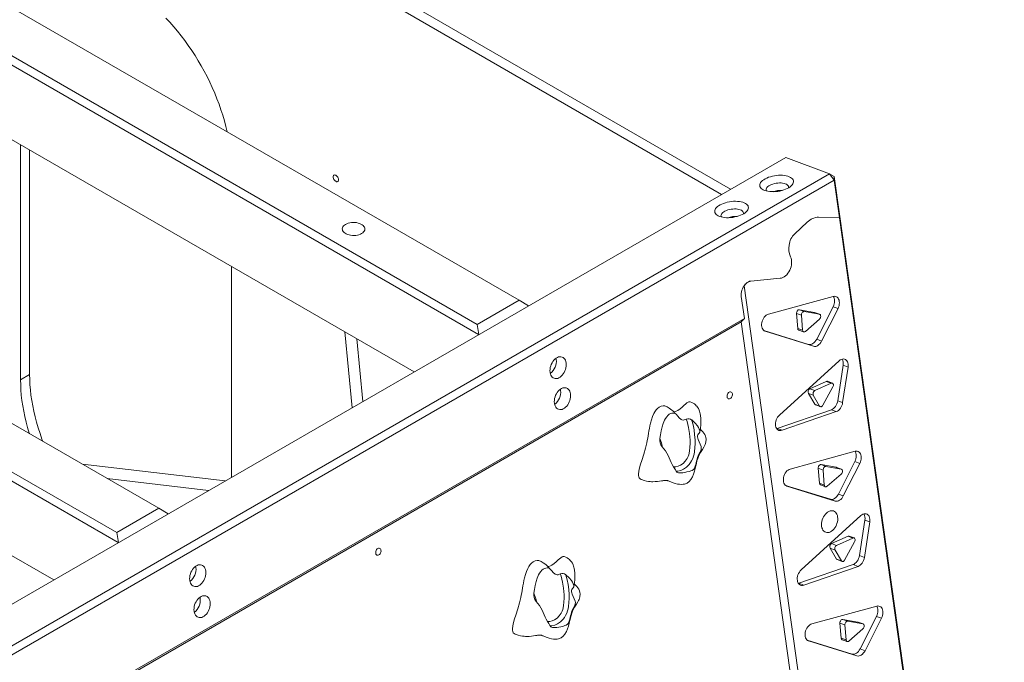
# Model space of a CAD drawing. Units: millimetres. Extents: x 9240 to 40107, y 9718 to 26013.
# Drawn here: x 38498 to 39889, y 13412 to 14320 of the extents above; entities that cross this region are included whole.
import ezdxf

# ---------------------------------------------------------------- set-up
doc = ezdxf.new("R2010")
doc.units = ezdxf.units.MM
doc.layers.add('AXONOMETRIC', color=7, linetype='Continuous')
doc.layers.add('TIPTAP_DIM', color=9, linetype='Continuous')

# ---------------------------------------------------------------- blocks, each defined once
blk = doc.blocks.new('AM012_axonometric')
at = {"layer": 'AXONOMETRIC', "linetype": 'Continuous', "lineweight": 15}
for p, q in [((1219.5, 2621.4), (89.2, 3274)), ((1206.8, 2614), (76.5, 3266.7)), ((920.8, 2464.4), (-268.9, 3151.4)), ((-328.3, 3117.1), (861.4, 2430.1)), ((863.5, 2415.9), (-339.6, 3110.6)), ((-339.6, 3005.2), (772.3, 2363.2)), ((772.3, 2363.2), (-135.4, 2887.3)), ((411.7, 2170.5), (-778, 2857.5)), ((354.4, 2122), (-848.7, 2816.6)), ((-837.4, 2823.2), (352.3, 2136.2)), ((-848.7, 2711.3), (263.2, 2069.3)), ((263.2, 2069.3), (-837.4, 2704.8)), ((216.5, 2684.1), (216.4, 2352.1)), ((229.2, 2676.8), (229.2, 2359.4)), ((1297.4, 2666.4), (-2.1, 1916.1)), ((1359.4, 2643.2), (1297.4, 2666.4)), ((59.8, 1893), (1359.4, 2643.2)), ((1366, 2634.1), (1359.4, 2643.2)), ((1366, 2639.5), (1359.4, 2643.2)), ((1366, 2634.1), (65.3, 1883.3)), ((1366, 2634.1), (1366, 2639.5)), ((1366, 2639.5), (1374, 2582.7)), ((1373.4, 2580.8), (1366, 2634.1)), ((1327.9, 2574.8), (1310.3, 2558.5)), ((1373.4, 2580.8), (1343.9, 2581.8)), ((1374, 2582.7), (1373.4, 2580.8)), ((1373.4, 2580.8), (1606.3, 920.7)), ((1606.2, 927.2), (1374, 2582.7)), ((514.3, 2214.3), (514.3, 2512.2)), ((1289.7, 2495.5), (1248.2, 2491.5)), ((1469.1, 841.5), (1238.6, 2484.9)), ((861.4, 2430.1), (920.8, 2464.4)), ((934.2, 2456.7), (920.8, 2464.4)), ((1234.6, 2469.6), (1239, 2438.8)), ((1364.7, 2469.7), (1273.1, 2444.8)), ((1338.2, 2447.2), (1316.7, 2451)), ((1316.7, 2451), (1323.7, 2448.4)), ((1345.1, 2444.6), (1323.7, 2448.4)), ((1341.2, 2409.3), (1364.4, 2455.3)), ((1348.1, 2406.6), (1371.4, 2452.7)), ((1364.4, 2455.3), (1371.4, 2452.7)), ((207.8, 1843.5), (1239, 2438.8)), ((1239, 2438.8), (1234.4, 2433.9)), ((1312.7, 2445.9), (1314.4, 2424.7)), ((1312.7, 2445.9), (1319.7, 2443.2)), ((1319.7, 2443.2), (1321.3, 2422.1)), ((1325.3, 2420.4), (1345.1, 2437.7)), ((1338.2, 2447.2), (1338.5, 2447.1)), ((1338.2, 2447.2), (1345.1, 2444.6)), ((1345.4, 2444.5), (1338.5, 2447.1)), ((202, 1837.9), (1234.4, 2433.9)), ((861.4, 2430.1), (863.8, 2416)), ((1234.4, 2433.9), (1418.5, 1121.4)), ((1234.4, 2433.9), (1457.7, 841.5)), ((1266.5, 2421.7), (1329.8, 2402.1)), ((1267.8, 2420.8), (1268.4, 2420.6)), ((1268.4, 2420.6), (1336.8, 2399.4)), ((1314.4, 2424.7), (1321.3, 2422.1)), ((1315.8, 2422.3), (1322.8, 2419.7)), ((674.5, 2419.7), (684.7, 2312.6)), ((699.9, 2321.4), (691.5, 2409.9)), ((1341.2, 2409.3), (1348.1, 2406.6)), ((1329.8, 2402.1), (1336.8, 2399.4)), ((973.3, 2380.9), (972.9, 2382.6)), ((1373, 2378.9), (1288.6, 2302.3)), ((1371, 2322.4), (1378.6, 2372.6)), ((1377.9, 2319.8), (1385.6, 2370)), ((1378.6, 2372.6), (1385.6, 2370)), ((216.4, 2352.1), (229.2, 2359.4)), ((979.4, 2337.2), (979.1, 2338.8)), ((1354.8, 2349.8), (1331.7, 2339.3)), ((1331.7, 2339.3), (1338.6, 2336.7)), ((1361.8, 2347.2), (1338.6, 2336.7)), ((1350, 2316.1), (1364.1, 2341.9)), ((1354.8, 2349.8), (1361.8, 2347.2)), ((1363.4, 2347.3), (1356.4, 2349.9)), ((1329.5, 2332.9), (1338.4, 2317.6)), ((1329.5, 2332.9), (1336.4, 2330.3)), ((1336.4, 2330.3), (1345.4, 2315)), ((1285.2, 2283.3), (1361.9, 2309.8)), ((1338.4, 2317.6), (1345.4, 2315)), ((1339.4, 2316.7), (1346.4, 2314.1)), ((1361.9, 2309.8), (1368.9, 2307.2)), ((1371, 2322.4), (1377.9, 2319.8)), ((1292.2, 2280.7), (1368.9, 2307.2)), ((1285.2, 2283.3), (1284.7, 2283.1)), ((1285.2, 2283.3), (1292.2, 2280.7)), ((1395.4, 2251), (1303.8, 2226)), ((505.3, 2209.1), (304, 2232.7)), ((1343.4, 2227.1), (1345, 2205.9)), ((1343.4, 2227.1), (1350.4, 2224.5)), ((1368.8, 2228.4), (1347.4, 2232.3)), ((1347.4, 2232.3), (1354.3, 2229.7)), ((1375.8, 2225.8), (1354.3, 2229.7)), ((1368.8, 2228.4), (1369.2, 2228.3)), ((1368.8, 2228.4), (1375.8, 2225.8)), ((1376.1, 2225.7), (1369.2, 2228.3)), ((1371.8, 2190.5), (1395.1, 2236.6)), ((1378.8, 2187.9), (1402, 2234)), ((1395.1, 2236.6), (1402, 2234)), ((339, 2212.5), (482.1, 2195.7)), ((1350.4, 2224.5), (1352, 2203.3)), ((1355.9, 2201.6), (1375.8, 2218.9)), ((1297.1, 2202.9), (1360.5, 2183.3)), ((1298.5, 2202.1), (1299.1, 2201.8)), ((1299.1, 2201.8), (1367.4, 2180.7)), ((1345, 2205.9), (1352, 2203.3)), ((1346.5, 2203.6), (1353.5, 2201)), ((1371.8, 2190.5), (1378.8, 2187.9)), ((352.3, 2136.2), (411.7, 2170.5)), ((425.1, 2162.8), (411.7, 2170.5)), ((1360.5, 2183.3), (1367.4, 2180.7)), ((1403.6, 2160.2), (1319.3, 2083.5)), ((1401.6, 2103.7), (1409.3, 2153.8)), ((1408.6, 2101.1), (1416.2, 2151.2)), ((1409.3, 2153.8), (1416.2, 2151.2)), ((352.3, 2136.2), (354.7, 2122.1)), ((1385.5, 2131.1), (1362.3, 2120.6)), ((1392.4, 2128.5), (1369.3, 2118)), ((1385.5, 2131.1), (1392.4, 2128.5)), ((1394.1, 2128.6), (1387.1, 2131.2)), ((1362.3, 2120.6), (1369.3, 2118)), ((1380.6, 2097.3), (1394.8, 2123.1)), ((1360.1, 2114.1), (1369.1, 2098.8)), ((1360.1, 2114.1), (1367.1, 2111.5)), ((1367.1, 2111.5), (1376.1, 2096.2)), ((1401.6, 2103.7), (1408.6, 2101.1)), ((464.2, 2087), (463.8, 2088.7)), ((1315.9, 2064.5), (1392.6, 2091)), ((1322.9, 2061.9), (1399.6, 2088.4)), ((1369.1, 2098.8), (1376.1, 2096.2)), ((1370.1, 2097.9), (1377.1, 2095.3)), ((1392.6, 2091), (1399.6, 2088.4)), ((1315.9, 2064.5), (1315.4, 2064.3)), ((1315.9, 2064.5), (1322.9, 2061.9)), ((470.3, 2043.3), (470, 2044.9)), ((1426.1, 2032.2), (1334.5, 2007.3)), ((1402.5, 1971.7), (1425.7, 2017.8)), ((1425.7, 2017.8), (1432.7, 2015.2)), ((1374.1, 2008.3), (1375.7, 1987.2)), ((1374.1, 2008.3), (1381.1, 2005.7)), ((1399.5, 2009.7), (1378, 2013.5)), ((1378, 2013.5), (1385, 2010.9)), ((1381.1, 2005.7), (1382.7, 1984.6)), ((1406.5, 2007.1), (1385, 2010.9)), ((1399.5, 2009.7), (1399.8, 2009.6)), ((1399.5, 2009.7), (1406.5, 2007.1)), ((1406.8, 2007), (1399.8, 2009.6)), ((1409.5, 1969.1), (1432.7, 2015.2)), ((1386.6, 1982.9), (1406.5, 2000.1)), ((1327.8, 1984.1), (1391.1, 1964.5)), ((1329.1, 1983.3), (1329.8, 1983.1)), ((1329.8, 1983.1), (1398.1, 1961.9)), ((1375.7, 1987.2), (1382.7, 1984.6)), ((1377.2, 1984.8), (1384.1, 1982.2)), ((1391.1, 1964.5), (1398.1, 1961.9)), ((1402.5, 1971.7), (1409.5, 1969.1))]:
    blk.add_line(p, q, dxfattribs=at)
at = {"layer": 'AXONOMETRIC', "linetype": 'Continuous', "lineweight": 15, "flags": 128}
for points in [[(508.3, 2702.6), (506.5, 2710.2), (504.4, 2718), (502.1, 2725.8), (499.6, 2733.7), (496.9, 2741.5), (493.9, 2749.3), (490.7, 2757.2), (487.3, 2764.9), (483.7, 2772.7), (479.9, 2780.4), (476, 2788), (471.8, 2795.5), (467.5, 2802.9), (462.9, 2810.2), (458.3, 2817.4), (453.4, 2824.4), (448.5, 2831.3), (443.4, 2838.1), (438.1, 2844.6), (432.8, 2851), (427.3, 2857.2), (421.7, 2863.2)], [(658.2, 2638.9), (658.3, 2639.9), (658.7, 2640.7), (659.2, 2641.3), (660, 2641.5), (660.9, 2641.4), (661.9, 2641), (662.8, 2640.3), (663.7, 2639.4), (664.5, 2638.3), (665.1, 2637), (665.5, 2635.8), (665.6, 2634.6), (665.5, 2633.6), (665.1, 2632.7), (664.5, 2632.2), (663.7, 2632), (662.8, 2632), (661.9, 2632.5), (660.9, 2633.2), (660, 2634.1), (659.2, 2635.2), (658.7, 2636.5), (658.3, 2637.7), (658.2, 2638.9)], [(1267.6, 2619.7), (1265.7, 2620.5), (1264, 2621.5), (1262.7, 2622.6), (1261.7, 2623.8), (1261.1, 2625.1), (1260.8, 2626.4), (1260.8, 2627.8), (1261.3, 2629.3), (1262, 2630.7), (1263.2, 2632.1), (1264.6, 2633.5), (1266.4, 2634.8), (1268.4, 2636), (1270.7, 2637.1), (1273.1, 2638.2), (1275.8, 2639), (1278.6, 2639.8), (1281.5, 2640.4), (1284.4, 2640.8), (1287.3, 2641), (1290.2, 2641.1), (1293, 2641), (1295.7, 2640.7), (1298.2, 2640.2), (1300.5, 2639.6), (1302.5, 2638.9), (1304.3, 2637.9), (1305.8, 2636.9), (1307, 2635.8), (1307.8, 2634.5), (1308.3, 2633.2), (1308.4, 2631.8), (1308.1, 2630.4), (1307.5, 2629), (1306.6, 2627.5), (1305.3, 2626.1), (1303.7, 2624.8), (1301.8, 2623.5), (1299.6, 2622.3), (1297.3, 2621.3), (1294.7, 2620.3), (1292, 2619.5), (1289.1, 2618.8), (1286.2, 2618.3), (1283.3, 2618), (1280.4, 2617.9), (1277.5, 2617.9), (1274.8, 2618.1), (1272.2, 2618.4), (1269.8, 2619), (1267.6, 2619.7)], [(1301.3, 2623.2), (1301.3, 2623.3), (1301.4, 2624.4), (1301.2, 2625.5), (1300.6, 2626.5), (1299.6, 2627.5), (1298.4, 2628.3), (1296.9, 2629), (1295.1, 2629.5), (1293.1, 2629.9), (1290.9, 2630.2), (1288.6, 2630.2), (1286.3, 2630.1), (1283.9, 2629.8), (1281.6, 2629.3), (1279.3, 2628.7), (1277.2, 2628), (1275.3, 2627.1), (1273.6, 2626.1), (1272.2, 2625.1), (1271, 2624), (1270.2, 2622.8), (1269.8, 2621.6), (1269.7, 2620.5), (1269.9, 2619.4), (1270.2, 2618.9)], [(1204, 2582.9), (1202, 2583.8), (1200.4, 2584.7), (1199.1, 2585.8), (1198.1, 2587.1), (1197.4, 2588.3), (1197.1, 2589.7), (1197.2, 2591.1), (1197.6, 2592.5), (1198.4, 2594), (1199.5, 2595.4), (1201, 2596.7), (1202.7, 2598), (1204.7, 2599.3), (1207, 2600.4), (1209.5, 2601.4), (1212.2, 2602.3), (1214.9, 2603), (1217.8, 2603.6), (1220.7, 2604), (1223.7, 2604.3), (1226.6, 2604.3), (1229.4, 2604.2), (1232, 2604), (1234.5, 2603.5), (1236.8, 2602.9), (1238.9, 2602.1), (1240.7, 2601.2), (1242.2, 2600.2), (1243.3, 2599), (1244.2, 2597.8), (1244.6, 2596.4), (1244.7, 2595.1), (1244.5, 2593.6), (1243.9, 2592.2), (1242.9, 2590.8), (1241.7, 2589.4), (1240.1, 2588.1), (1238.2, 2586.8), (1236, 2585.6), (1233.6, 2584.5), (1231.1, 2583.6), (1228.3, 2582.8), (1225.5, 2582.1), (1222.6, 2581.6), (1219.7, 2581.3), (1216.7, 2581.1), (1213.9, 2581.1), (1211.1, 2581.3), (1208.6, 2581.7), (1206.1, 2582.2), (1204, 2582.9)], [(1237.7, 2586.5), (1237.7, 2586.5), (1237.8, 2587.7), (1237.5, 2588.8), (1236.9, 2589.8), (1236, 2590.7), (1234.8, 2591.6), (1233.2, 2592.3), (1231.4, 2592.8), (1229.4, 2593.2), (1227.3, 2593.4), (1225, 2593.5), (1222.6, 2593.3), (1220.3, 2593.1), (1217.9, 2592.6), (1215.7, 2592), (1213.6, 2591.2), (1211.6, 2590.4), (1210, 2589.4), (1208.5, 2588.3), (1207.4, 2587.2), (1206.6, 2586.1), (1206.1, 2584.9), (1206, 2583.8), (1206.3, 2582.7), (1206.6, 2582.1)], [(698.3, 2558.6), (696.5, 2557.7), (694.4, 2557), (692.3, 2556.5), (689.9, 2556.1), (687.6, 2555.9), (685.2, 2556), (682.8, 2556.2), (680.6, 2556.7), (678.5, 2557.3), (676.5, 2558.2), (674.8, 2559.1), (673.4, 2560.3), (672.3, 2561.5), (671.5, 2562.8), (671.1, 2564.1), (671, 2565.5), (671.2, 2566.9), (671.9, 2568.2), (672.8, 2569.5), (674.1, 2570.7), (675.7, 2571.7), (677.5, 2572.6), (679.5, 2573.3), (681.7, 2573.9), (684, 2574.2), (686.4, 2574.4), (688.8, 2574.4), (691.1, 2574.1), (693.4, 2573.6), (695.5, 2573), (697.4, 2572.2), (699.1, 2571.2), (700.5, 2570.1), (701.6, 2568.9), (702.4, 2567.6), (702.9, 2566.2), (703, 2564.8), (702.7, 2563.5), (702.1, 2562.1), (701.1, 2560.9), (699.8, 2559.7), (698.3, 2558.6)], [(1289.7, 2495.5), (1291.6, 2495.8), (1293.5, 2496.5), (1295.4, 2497.6), (1297.2, 2498.9), (1298.9, 2500.6), (1300.5, 2502.5), (1301.9, 2504.6), (1303.2, 2506.9), (1304.2, 2509.4), (1305, 2511.9), (1305.5, 2514.4), (1305.8, 2517), (1305.8, 2519.5), (1305.5, 2521.8), (1305, 2524), (1304.2, 2526)], [(1289.7, 2495.5), (1291.6, 2495.8), (1293.5, 2496.5), (1295.4, 2497.6), (1297.2, 2498.9), (1298.9, 2500.6), (1300.5, 2502.5), (1301.9, 2504.6), (1303.2, 2506.9), (1304.2, 2509.4), (1305, 2511.9), (1305.5, 2514.4), (1305.8, 2517), (1305.8, 2519.5), (1305.5, 2521.8), (1305, 2524), (1304.2, 2526)], [(1248.2, 2491.5), (1246.5, 2491.2), (1244.8, 2490.5), (1243.1, 2489.5), (1241.5, 2488.2), (1239.9, 2486.7), (1238.6, 2484.9), (1237.3, 2482.9), (1236.3, 2480.8), (1235.5, 2478.5), (1234.9, 2476.2), (1234.6, 2474), (1234.5, 2471.7), (1234.6, 2469.6)], [(1364.7, 2469.7), (1365.3, 2468.8), (1365.9, 2467.2), (1366.3, 2465.4), (1366.4, 2463.5), (1366.3, 2461.4), (1365.9, 2459.4), (1365.3, 2457.3), (1364.4, 2455.3)], [(1364.7, 2469.7), (1366.3, 2470), (1367.7, 2469.9), (1369.1, 2469.4), (1370.3, 2468.7), (1371.4, 2467.6), (1372.2, 2466.2), (1372.9, 2464.6), (1373.2, 2462.8), (1373.4, 2460.9), (1373.2, 2458.8), (1372.8, 2456.8), (1372.2, 2454.7), (1371.4, 2452.7)], [(1312.7, 2445.9), (1312.8, 2446.8), (1313, 2447.8), (1313.4, 2448.8), (1313.9, 2449.6), (1314.5, 2450.3), (1315.2, 2450.8), (1316, 2451), (1316.7, 2451)], [(1319.7, 2443.2), (1319.7, 2444.2), (1319.9, 2445.2), (1320.3, 2446.2), (1320.9, 2447), (1321.5, 2447.7), (1322.2, 2448.2), (1322.9, 2448.4), (1323.7, 2448.4)], [(1268.4, 2420.6), (1267.1, 2421.2), (1265.9, 2422.2), (1264.9, 2423.4), (1264.2, 2424.9), (1263.7, 2426.7), (1263.4, 2428.6), (1263.4, 2430.6), (1263.7, 2432.7), (1264.3, 2434.8), (1265, 2436.9), (1266, 2438.8), (1267.2, 2440.5), (1268.6, 2442), (1270, 2443.3), (1271.6, 2444.2), (1273.1, 2444.8)], [(1345.1, 2444.6), (1345.9, 2444.3), (1346.4, 2443.7), (1346.8, 2442.8), (1346.9, 2441.7), (1346.8, 2440.6), (1346.4, 2439.5), (1345.8, 2438.5), (1345.1, 2437.7)], [(1325.3, 2420.4), (1324.6, 2419.9), (1323.9, 2419.7), (1323.3, 2419.6), (1322.7, 2419.8), (1322.2, 2420.1), (1321.8, 2420.6), (1321.5, 2421.3), (1321.3, 2422.1)], [(1341.2, 2409.3), (1340.1, 2407.4), (1338.8, 2405.7), (1337.4, 2404.3), (1335.9, 2403.2), (1334.4, 2402.4), (1332.8, 2401.9), (1331.3, 2401.8), (1329.8, 2402.1)], [(1348.1, 2406.6), (1347, 2404.8), (1345.8, 2403.1), (1344.4, 2401.7), (1342.9, 2400.6), (1341.3, 2399.8), (1339.8, 2399.3), (1338.2, 2399.2), (1336.8, 2399.4)], [(987.2, 2375.7), (986.8, 2377.7), (986.1, 2379.6), (985.2, 2381.2), (984.1, 2382.5), (982.8, 2383.5), (981.4, 2384.2), (979.8, 2384.6), (978.2, 2384.6), (976.5, 2384.3), (974.8, 2383.6), (973.1, 2382.7), (971.4, 2381.4), (969.9, 2379.8), (968.5, 2378.1), (967.3, 2376.1), (966.3, 2373.9), (965.4, 2371.7), (964.8, 2369.4), (964.5, 2367.1), (964.4, 2364.8), (964.6, 2362.7), (965, 2360.7), (965.6, 2358.8), (966.5, 2357.2), (967.6, 2355.9), (968.9, 2354.9), (970.4, 2354.2), (971.9, 2353.8), (973.6, 2353.8), (975.3, 2354.1), (977, 2354.7), (978.7, 2355.7), (980.3, 2357), (981.8, 2358.6), (983.2, 2360.3), (984.5, 2362.3), (985.5, 2364.5), (986.3, 2366.7), (986.9, 2369), (987.3, 2371.3), (987.4, 2373.6), (987.2, 2375.7)], [(1373, 2378.9), (1374.4, 2380.1), (1375.9, 2380.9), (1377.5, 2381.4), (1379, 2381.6), (1380.4, 2381.4), (1381.8, 2380.9), (1383, 2380), (1384, 2378.9), (1384.8, 2377.5), (1385.4, 2375.8), (1385.7, 2374), (1385.8, 2372), (1385.6, 2370)], [(216.4, 2352.1), (216.6, 2345), (216.9, 2337.8), (217.5, 2330.4), (218.4, 2323), (219.5, 2315.5), (220.9, 2307.8), (222.5, 2300.1), (224.3, 2292.4), (226.4, 2284.6), (228.6, 2276.8), (228.9, 2276.1)], [(229.2, 2359.4), (229.3, 2352.3), (229.7, 2345.1), (230.3, 2337.8), (231.1, 2330.3), (232.2, 2322.8), (233.6, 2315.2), (235.2, 2307.5), (237, 2299.7), (239.1, 2292), (241.4, 2284.1), (243.9, 2276.3), (246.6, 2268.4), (247.9, 2265.1)], [(993.3, 2332), (992.9, 2334), (992.3, 2335.8), (991.4, 2337.4), (990.3, 2338.7), (989, 2339.8), (987.5, 2340.5), (986, 2340.8), (984.3, 2340.9), (982.6, 2340.6), (980.9, 2339.9), (979.2, 2338.9), (977.6, 2337.6), (976.1, 2336.1), (974.7, 2334.3), (973.4, 2332.3), (972.4, 2330.2), (971.6, 2327.9), (971, 2325.6), (970.6, 2323.3), (970.5, 2321.1), (970.7, 2318.9), (971.1, 2316.9), (971.8, 2315.1), (972.7, 2313.5), (973.8, 2312.2), (975.1, 2311.1), (976.5, 2310.4), (978.1, 2310.1), (979.7, 2310), (981.4, 2310.3), (983.1, 2311), (984.8, 2312), (986.4, 2313.3), (988, 2314.8), (989.4, 2316.6), (990.6, 2318.6), (991.6, 2320.7), (992.5, 2323), (993.1, 2325.3), (993.4, 2327.6), (993.5, 2329.8), (993.3, 2332)], [(1354.8, 2349.8), (1355.6, 2350), (1356.4, 2349.9)], [(1361.8, 2347.2), (1362.6, 2347.4), (1363.4, 2347.3), (1364.1, 2346.9), (1364.6, 2346.1), (1364.8, 2345.2), (1364.8, 2344.1), (1364.6, 2342.9), (1364.1, 2341.9)], [(1214.6, 2327.9), (1214.6, 2329.1), (1214.8, 2330.5), (1215.3, 2331.8), (1215.9, 2332.9), (1216.8, 2333.9), (1217.7, 2334.6), (1218.7, 2335), (1219.6, 2335.1), (1220.5, 2334.8), (1221.2, 2334.2), (1221.8, 2333.3), (1222.1, 2332.2), (1222.1, 2330.9), (1221.9, 2329.6), (1221.4, 2328.3), (1220.8, 2327.1), (1219.9, 2326.1), (1219, 2325.4), (1218, 2325), (1217.1, 2325), (1216.2, 2325.3), (1215.5, 2325.9), (1214.9, 2326.8), (1214.6, 2327.9)], [(1126.6, 2315.1), (1125.7, 2315.5), (1124.2, 2315.5), (1121.3, 2314.8), (1118.7, 2313.5), (1116.4, 2311.7), (1114.4, 2309.6), (1112.5, 2307), (1110.9, 2304.2), (1109.1, 2300), (1107.6, 2295.5), (1106.3, 2290.7), (1105.5, 2287.1), (1104.8, 2283.4), (1104.2, 2279.8), (1103.6, 2276.1), (1103, 2272.7), (1102.5, 2269.4), (1101.9, 2266.2), (1101.3, 2263.2), (1099.5, 2255.3), (1097.1, 2247.1), (1094.2, 2238.1), (1092.5, 2232.8), (1091, 2227.7), (1089.9, 2223), (1089.4, 2218.9), (1089.5, 2216.7), (1089.8, 2214.8), (1090.6, 2213.3), (1091.6, 2212.2), (1093, 2211.3), (1093.7, 2211)], [(1141.1, 2304.8), (1141, 2305), (1140.7, 2305.4), (1140.1, 2306.1), (1139.3, 2306.9), (1138.2, 2308), (1136.7, 2309.2), (1134.9, 2310.6), (1132.7, 2312.1), (1129.9, 2313.7), (1126.6, 2315.2)], [(1162.4, 2320.9), (1161.8, 2321), (1160.7, 2321), (1159.4, 2320.4), (1157.8, 2319.3), (1156, 2317.8), (1154, 2316.1), (1151.1, 2313.5), (1148.2, 2311), (1145.1, 2308.9), (1142.9, 2307.6), (1140.7, 2306.9), (1139.4, 2306.8)], [(1176.1, 2278.7), (1176.4, 2280.9), (1176.9, 2284.4), (1177.3, 2287.8), (1177.4, 2290.1), (1177.5, 2291.6), (1177.6, 2293.6), (1177.5, 2297.5), (1177.1, 2301.6), (1176.7, 2304), (1176.2, 2306), (1175.7, 2307.6), (1175.1, 2309.2), (1174, 2311.5), (1172.9, 2313.3), (1171.9, 2314.6), (1171.1, 2315.5), (1170.1, 2316.5), (1168.5, 2317.9), (1166.9, 2318.9), (1164.9, 2320), (1162.4, 2321)], [(1350, 2316.1), (1349.5, 2315.3), (1348.9, 2314.7), (1348.2, 2314.3), (1347.6, 2314), (1346.9, 2314), (1346.3, 2314.1), (1345.8, 2314.4), (1345.4, 2315)], [(1371, 2322.4), (1370.5, 2320.3), (1369.8, 2318.2), (1368.9, 2316.3), (1367.8, 2314.5), (1366.5, 2312.9), (1365, 2311.5), (1363.5, 2310.5), (1361.9, 2309.8)], [(1377.9, 2319.8), (1377.5, 2317.7), (1376.8, 2315.6), (1375.9, 2313.7), (1374.7, 2311.9), (1373.4, 2310.3), (1372, 2308.9), (1370.5, 2307.9), (1368.9, 2307.2)], [(1157, 2296.5), (1155.7, 2295.9), (1154.1, 2295.3), (1152.5, 2295.1), (1150.9, 2295.4), (1149.6, 2296.1), (1147.1, 2298.3), (1144.9, 2300.8), (1142.6, 2303.3), (1141.3, 2304.4), (1139.8, 2305), (1138.2, 2305.1), (1136.4, 2304.8), (1134.7, 2304.2), (1132.9, 2303.3), (1131, 2301.8), (1129.3, 2299.9), (1127.6, 2297.6), (1126.2, 2295), (1124.3, 2290.3), (1122.9, 2285.5), (1121.6, 2280), (1120.5, 2274.4), (1119.7, 2269.3)], [(1139.1, 2229), (1142.2, 2229.1), (1145.5, 2229.9), (1148.9, 2231.5), (1152.4, 2234), (1155.6, 2237.2), (1157, 2239), (1158.3, 2241), (1159.4, 2243.5), (1160.4, 2246.2), (1161.5, 2251.4), (1162.1, 2256.7), (1162.4, 2261.9), (1162.3, 2266.9), (1161.6, 2276), (1160.3, 2284.8), (1158.2, 2293.1), (1157, 2296.5)], [(1292.2, 2280.7), (1290.6, 2280.3), (1289.1, 2280.3), (1287.7, 2280.6), (1286.4, 2281.3), (1285.3, 2282.4), (1284.4, 2283.7), (1283.7, 2285.3), (1283.2, 2287.1), (1283, 2289), (1283.1, 2291.1), (1283.5, 2293.2), (1284.1, 2295.3), (1284.9, 2297.3), (1286, 2299.2), (1287.2, 2300.8), (1288.6, 2302.3)], [(1164.8, 2295.3), (1169.4, 2290.7), (1172.6, 2286.9), (1174, 2284.8), (1175.2, 2282.5), (1175.9, 2280.7), (1176.1, 2279.3), (1175.9, 2278.1), (1175.1, 2276.8), (1174, 2275.8), (1173.1, 2274.4), (1172.8, 2273), (1172.9, 2271.3), (1173.3, 2269.5), (1173.9, 2267.7), (1175.2, 2264.5), (1176.6, 2261.2), (1177.8, 2258), (1178.2, 2255.8), (1178.1, 2253.7), (1177.4, 2252), (1176.6, 2250.4), (1174.9, 2247.1), (1173.9, 2244.8), (1173, 2242.2), (1172.2, 2239.7), (1171.5, 2237), (1170.9, 2234.7), (1170.3, 2232.5), (1169.5, 2229.8), (1168.6, 2227.3), (1168, 2226.3), (1167.1, 2225.3), (1165.2, 2224), (1163.4, 2223.3), (1161.5, 2222.7), (1157.6, 2221.8), (1154.9, 2221.2), (1152.2, 2220.8), (1150, 2220.6), (1148.1, 2220.5), (1146.1, 2220.6), (1144.7, 2221), (1143.5, 2221.7), (1142.7, 2223), (1142.4, 2223.7), (1141.9, 2224.7), (1140.9, 2226.3), (1139.9, 2227.7), (1138.9, 2229.2), (1137.1, 2232.2), (1135.5, 2235.4), (1132.6, 2242), (1131.3, 2245.3), (1129.7, 2248.5), (1127.6, 2251.6), (1125.2, 2254.6), (1122.8, 2257.3)], [(1137.2, 2207.1), (1141.2, 2205.7), (1144.7, 2204.8), (1147.6, 2204.4), (1150.2, 2204.2), (1152.5, 2204.4), (1154.6, 2204.8), (1158.2, 2206.2), (1161.1, 2208.3), (1163.6, 2211.3), (1165.7, 2214.8), (1167.3, 2218.7), (1168.5, 2222.8), (1169.5, 2226.8), (1170.1, 2229.3), (1170.7, 2231.8), (1171.3, 2234.3), (1172.1, 2237.4), (1173.2, 2241), (1174.9, 2245), (1177.2, 2249.3), (1179.7, 2253.5), (1181.7, 2256.8), (1182.8, 2258.8), (1183.5, 2260.5), (1184.6, 2264), (1184.9, 2268.1), (1184.6, 2270.3), (1183.9, 2272.4), (1183, 2274.6), (1181.7, 2276.7), (1180.3, 2278.5), (1178.8, 2280.1), (1177.4, 2281.4), (1176.6, 2282.1)], [(1164.8, 2295.3), (1165, 2294.6), (1166.7, 2288.2), (1167.9, 2281.4), (1168.8, 2274.4), (1169.4, 2267.1), (1169.4, 2261.7), (1169.2, 2256.2), (1168.5, 2250.3), (1167.9, 2247.2), (1167.1, 2244.2), (1166, 2240.8), (1164.4, 2237.6), (1162.8, 2235), (1161, 2232.6), (1157.2, 2228.8), (1153, 2225.8), (1149.1, 2223.9), (1145, 2223), (1142.8, 2222.9)], [(1119.7, 2269.3), (1122, 2262.8), (1123.6, 2256.4)], [(1395.4, 2251), (1395.9, 2250.1), (1396.6, 2248.5), (1396.9, 2246.7), (1397.1, 2244.7), (1396.9, 2242.7), (1396.6, 2240.6), (1395.9, 2238.6), (1395.1, 2236.6)], [(1395.4, 2251), (1396.9, 2251.2), (1398.4, 2251.1), (1399.8, 2250.7), (1401, 2249.9), (1402, 2248.8), (1402.9, 2247.5), (1403.5, 2245.9), (1403.9, 2244.1), (1404, 2242.1), (1403.9, 2240.1), (1403.5, 2238), (1402.9, 2236), (1402, 2234)], [(1299.1, 2201.8), (1297.8, 2202.5), (1296.6, 2203.4), (1295.6, 2204.6), (1294.9, 2206.2), (1294.3, 2207.9), (1294.1, 2209.8), (1294.1, 2211.9), (1294.4, 2214), (1294.9, 2216.1), (1295.7, 2218.1), (1296.7, 2220), (1297.9, 2221.8), (1299.2, 2223.3), (1300.7, 2224.5), (1302.2, 2225.4), (1303.8, 2226)], [(1343.4, 2227.1), (1343.4, 2228.1), (1343.6, 2229), (1344, 2230), (1344.6, 2230.9), (1345.2, 2231.5), (1345.9, 2232), (1346.6, 2232.3), (1347.4, 2232.3)], [(1350.4, 2224.5), (1350.4, 2225.5), (1350.6, 2226.4), (1351, 2227.4), (1351.5, 2228.2), (1352.2, 2228.9), (1352.9, 2229.4), (1353.6, 2229.7), (1354.3, 2229.7)], [(1375.8, 2225.8), (1376.5, 2225.5), (1377.1, 2224.9), (1377.5, 2224), (1377.6, 2223), (1377.5, 2221.8), (1377.1, 2220.7), (1376.5, 2219.7), (1375.8, 2218.9)], [(1093.7, 2211), (1097.4, 2209.8), (1100.7, 2209), (1103.5, 2208.5), (1105.9, 2208.2), (1108, 2208.1), (1109.9, 2208.1), (1113.2, 2208.2), (1116.2, 2208.4), (1119.1, 2208.8), (1121.8, 2209.2), (1123.8, 2209.5), (1124.8, 2209.6), (1125.7, 2209.7), (1126.6, 2209.8), (1127.5, 2209.8), (1128.5, 2209.8), (1129.2, 2209.8), (1129.5, 2209.7), (1129.9, 2209.7), (1130.2, 2209.6), (1130.8, 2209.5), (1131.8, 2209.2), (1133, 2208.7)], [(1355.9, 2201.6), (1355.3, 2201.2), (1354.6, 2200.9), (1354, 2200.9), (1353.4, 2201), (1352.8, 2201.3), (1352.4, 2201.9), (1352.1, 2202.6), (1352, 2203.3)], [(1371.8, 2190.5), (1370.8, 2188.6), (1369.5, 2187), (1368.1, 2185.6), (1366.6, 2184.4), (1365, 2183.6), (1363.5, 2183.1), (1361.9, 2183), (1360.5, 2183.3)], [(1378.8, 2187.9), (1377.7, 2186), (1376.5, 2184.4), (1375.1, 2182.9), (1373.6, 2181.8), (1372, 2181), (1370.4, 2180.5), (1368.9, 2180.4), (1367.4, 2180.7)], [(1370.8, 2158.2), (1370.4, 2160.2), (1369.7, 2162), (1368.8, 2163.6), (1367.7, 2164.9), (1366.4, 2165.9), (1365, 2166.7), (1363.4, 2167), (1361.8, 2167.1), (1360.1, 2166.7), (1358.4, 2166.1), (1356.7, 2165.1), (1355.1, 2163.8), (1353.5, 2162.3), (1352.1, 2160.5), (1350.9, 2158.5), (1349.9, 2156.4), (1349, 2154.1), (1348.4, 2151.8), (1348.1, 2149.5), (1348, 2147.3), (1348.2, 2145.1), (1348.6, 2143.1), (1349.3, 2141.3), (1350.1, 2139.7), (1351.2, 2138.4), (1352.5, 2137.3), (1354, 2136.6), (1355.5, 2136.2), (1357.2, 2136.2), (1358.9, 2136.5), (1360.6, 2137.2), (1362.3, 2138.2), (1363.9, 2139.4), (1365.4, 2141), (1366.8, 2142.8), (1368.1, 2144.8), (1369.1, 2146.9), (1369.9, 2149.1), (1370.5, 2151.4), (1370.9, 2153.8), (1371, 2156), (1370.8, 2158.2)], [(1403.6, 2160.2), (1405.1, 2161.3), (1406.6, 2162.1), (1408.2, 2162.7), (1409.7, 2162.8), (1411.1, 2162.7), (1412.5, 2162.1), (1413.6, 2161.3), (1414.7, 2160.1), (1415.5, 2158.7), (1416, 2157.1), (1416.4, 2155.2), (1416.4, 2153.2), (1416.2, 2151.2)], [(1385.5, 2131.1), (1386.3, 2131.3), (1387.1, 2131.2)], [(1392.4, 2128.5), (1393.3, 2128.7), (1394.1, 2128.6), (1394.7, 2128.1), (1395.2, 2127.4), (1395.5, 2126.4), (1395.5, 2125.3), (1395.3, 2124.2), (1394.8, 2123.1)], [(718.2, 2107), (718.2, 2108.3), (718.4, 2109.6), (718.8, 2110.9), (719.5, 2112.1), (720.3, 2113.1), (721.3, 2113.8), (722.3, 2114.2), (723.2, 2114.2), (724.1, 2113.9), (724.8, 2113.3), (725.3, 2112.4), (725.6, 2111.3), (725.7, 2110.1), (725.5, 2108.7), (725, 2107.4), (724.3, 2106.3), (723.5, 2105.3), (722.6, 2104.6), (721.6, 2104.2), (720.6, 2104.1), (719.7, 2104.4), (719, 2105), (718.5, 2105.9), (718.2, 2107)], [(984.4, 2102.3), (983.8, 2102.4), (982.7, 2102.4), (981.4, 2101.8), (979.8, 2100.7), (978, 2099.2), (976, 2097.5), (973.2, 2094.9), (970.2, 2092.4), (967.1, 2090.2), (964.9, 2089), (962.7, 2088.3), (961.4, 2088.2)], [(998.1, 2060), (998.4, 2062.3), (998.9, 2065.8), (999.3, 2069.2), (999.4, 2071.4), (999.5, 2073), (999.6, 2075), (999.5, 2078.8), (999.1, 2082.9), (998.7, 2085.4), (998.2, 2087.4), (997.7, 2088.9), (997.1, 2090.6), (996, 2092.8), (994.9, 2094.7), (993.9, 2096), (993.1, 2096.9), (992.1, 2097.9), (990.5, 2099.3), (988.9, 2100.3), (986.9, 2101.4), (984.4, 2102.3)], [(1401.6, 2103.7), (1401.2, 2101.6), (1400.5, 2099.5), (1399.6, 2097.5), (1398.4, 2095.7), (1397.1, 2094.1), (1395.7, 2092.8), (1394.2, 2091.7), (1392.6, 2091)], [(1408.6, 2101.1), (1408.2, 2099), (1407.5, 2096.9), (1406.5, 2094.9), (1405.4, 2093.1), (1404.1, 2091.5), (1402.7, 2090.2), (1401.1, 2089.1), (1399.6, 2088.4)], [(478.1, 2081.8), (477.7, 2083.8), (477, 2085.7), (476.1, 2087.3), (475, 2088.6), (473.7, 2089.6), (472.3, 2090.3), (470.7, 2090.7), (469.1, 2090.7), (467.4, 2090.4), (465.7, 2089.7), (464, 2088.8), (462.3, 2087.5), (460.8, 2085.9), (459.4, 2084.2), (458.2, 2082.2), (457.1, 2080), (456.3, 2077.8), (455.7, 2075.5), (455.4, 2073.2), (455.3, 2070.9), (455.5, 2068.8), (455.9, 2066.7), (456.5, 2064.9), (457.4, 2063.3), (458.5, 2062), (459.8, 2061), (461.2, 2060.3), (462.8, 2059.9), (464.5, 2059.9), (466.2, 2060.2), (467.9, 2060.8), (469.6, 2061.8), (471.2, 2063.1), (472.7, 2064.6), (474.1, 2066.4), (475.4, 2068.4), (476.4, 2070.6), (477.2, 2072.8), (477.8, 2075.1), (478.2, 2077.4), (478.2, 2079.7), (478.1, 2081.8)], [(948.6, 2096.5), (947.7, 2096.9), (946.2, 2096.9), (943.3, 2096.1), (940.7, 2094.8), (938.4, 2093.1), (936.4, 2090.9), (934.5, 2088.4), (933, 2085.6), (931.1, 2081.4), (929.6, 2076.9), (928.3, 2072.1), (927.5, 2068.5), (926.8, 2064.8), (926.2, 2061.1), (925.6, 2057.5), (925, 2054.1), (924.5, 2050.8), (923.9, 2047.6), (923.3, 2044.5), (921.5, 2036.7), (919.2, 2028.5), (916.2, 2019.4), (914.5, 2014.1), (913, 2009.1), (911.9, 2004.4), (911.4, 2000.3), (911.5, 1998.1), (911.8, 1996.2), (912.6, 1994.7), (913.6, 1993.5), (915, 1992.7), (915.7, 1992.4)], [(963.1, 2086.2), (963, 2086.4), (962.7, 2086.8), (962.1, 2087.5), (961.3, 2088.3), (960.2, 2089.4), (958.8, 2090.6), (956.9, 2092), (954.7, 2093.5), (951.9, 2095.1), (948.7, 2096.6)], [(1380.6, 2097.3), (1380.1, 2096.6), (1379.6, 2096), (1378.9, 2095.5), (1378.3, 2095.3), (1377.6, 2095.2), (1377, 2095.3), (1376.5, 2095.7), (1376.1, 2096.2)], [(979, 2077.9), (977.7, 2077.2), (976.1, 2076.6), (974.5, 2076.4), (973, 2076.8), (971.6, 2077.5), (969.1, 2079.7), (966.9, 2082.2), (964.6, 2084.7), (963.3, 2085.7), (961.9, 2086.4), (960.2, 2086.5), (958.4, 2086.1), (956.7, 2085.6), (954.9, 2084.6), (953, 2083.2), (951.3, 2081.3), (949.6, 2079), (948.2, 2076.4), (946.3, 2071.7), (944.9, 2066.9), (943.6, 2061.3), (942.6, 2055.8), (941.7, 2050.7)], [(986.8, 2076.7), (991.4, 2072.1), (994.6, 2068.3), (996, 2066.2), (997.2, 2063.9), (997.9, 2062.1), (998.1, 2060.6), (997.9, 2059.5), (997.1, 2058.2), (996, 2057.1), (995.1, 2055.8), (994.8, 2054.4), (994.9, 2052.6), (995.3, 2050.9), (995.9, 2049.1), (997.2, 2045.8), (998.6, 2042.6), (999.8, 2039.3), (1000.3, 2037.2), (1000.1, 2035.1), (999.4, 2033.4), (998.6, 2031.8), (997, 2028.4), (995.9, 2026.1), (995, 2023.6), (994.2, 2021), (993.5, 2018.4), (992.9, 2016.1), (992.3, 2013.9), (991.5, 2011.2), (990.6, 2008.7), (990, 2007.6), (989.1, 2006.7), (987.3, 2005.4), (985.4, 2004.7), (983.5, 2004.1), (979.7, 2003.2), (976.9, 2002.6), (974.2, 2002.2), (972, 2002), (970.1, 2001.9), (968.1, 2002), (966.7, 2002.3), (965.5, 2003.1), (964.7, 2004.4), (964.4, 2005.1), (963.9, 2006), (962.9, 2007.7), (961.9, 2009.1), (961, 2010.6), (959.1, 2013.6), (957.5, 2016.8), (954.6, 2023.4), (953.3, 2026.7), (951.7, 2029.9), (949.6, 2033), (947.2, 2036), (944.8, 2038.7)], [(961.1, 2010.4), (964.2, 2010.4), (967.5, 2011.3), (970.9, 2012.8), (974.4, 2015.3), (977.6, 2018.6), (979, 2020.4), (980.3, 2022.4), (981.4, 2024.9), (982.4, 2027.5), (983.5, 2032.8), (984.1, 2038.1), (984.4, 2043.2), (984.3, 2048.3), (983.6, 2057.4), (982.3, 2066.2), (980.2, 2074.5), (979, 2077.9)], [(986.8, 2076.7), (987, 2076), (988.7, 2069.5), (989.9, 2062.8), (990.8, 2055.7), (991.4, 2048.5), (991.4, 2043.1), (991.2, 2037.5), (990.5, 2031.6), (989.9, 2028.6), (989.2, 2025.6), (988, 2022.2), (986.4, 2018.9), (984.8, 2016.3), (983, 2013.9), (979.2, 2010.2), (975, 2007.2), (971.1, 2005.3), (967, 2004.3), (964.8, 2004.3)], [(1322.9, 2061.9), (1321.3, 2061.5), (1319.8, 2061.5), (1318.4, 2061.9), (1317.1, 2062.6), (1315.9, 2063.6), (1315, 2064.9), (1314.3, 2066.5), (1313.9, 2068.3), (1313.7, 2070.3), (1313.8, 2072.3), (1314.2, 2074.4), (1314.8, 2076.5), (1315.6, 2078.5), (1316.7, 2080.4), (1317.9, 2082.1), (1319.3, 2083.5)], [(959.2, 1988.5), (963.3, 1987.1), (966.7, 1986.2), (969.6, 1985.7), (972.2, 1985.6), (974.5, 1985.7), (976.6, 1986.1), (980.2, 1987.6), (983.1, 1989.7), (985.6, 1992.7), (987.7, 1996.2), (989.3, 2000.1), (990.5, 2004.1), (991.5, 2008.1), (992.1, 2010.7), (992.7, 2013.2), (993.3, 2015.7), (994.1, 2018.8), (995.2, 2022.4), (996.9, 2026.4), (999.2, 2030.7), (1001.7, 2034.8), (1003.7, 2038.1), (1004.8, 2040.1), (1005.5, 2041.8), (1006.6, 2045.4), (1006.9, 2049.5), (1006.6, 2051.6), (1006, 2053.8), (1005, 2056), (1003.7, 2058), (1002.3, 2059.9), (1000.8, 2061.5), (999.4, 2062.8), (998.6, 2063.5)], [(484.2, 2038.1), (483.8, 2040.1), (483.1, 2041.9), (482.2, 2043.5), (481.1, 2044.8), (479.9, 2045.9), (478.4, 2046.6), (476.9, 2046.9), (475.2, 2047), (473.5, 2046.6), (471.8, 2046), (470.1, 2045), (468.5, 2043.7), (466.9, 2042.2), (465.5, 2040.4), (464.3, 2038.4), (463.3, 2036.3), (462.4, 2034), (461.9, 2031.7), (461.5, 2029.4), (461.4, 2027.2), (461.6, 2025), (462, 2023), (462.7, 2021.2), (463.6, 2019.6), (464.7, 2018.3), (465.9, 2017.2), (467.4, 2016.5), (468.9, 2016.2), (470.6, 2016.1), (472.3, 2016.4), (474, 2017.1), (475.7, 2018.1), (477.3, 2019.3), (478.9, 2020.9), (480.3, 2022.7), (481.5, 2024.7), (482.5, 2026.8), (483.4, 2029.1), (483.9, 2031.4), (484.3, 2033.7), (484.4, 2035.9), (484.2, 2038.1)], [(941.7, 2050.7), (944, 2044.2), (945.6, 2037.8)], [(1426.1, 2032.2), (1426.6, 2031.3), (1427.2, 2029.7), (1427.6, 2027.9), (1427.7, 2026), (1427.6, 2023.9), (1427.2, 2021.8), (1426.6, 2019.8), (1425.7, 2017.8)], [(1426.1, 2032.2), (1427.6, 2032.5), (1429.1, 2032.4), (1430.4, 2031.9), (1431.7, 2031.2), (1432.7, 2030.1), (1433.6, 2028.7), (1434.2, 2027.1), (1434.6, 2025.3), (1434.7, 2023.4), (1434.6, 2021.3), (1434.2, 2019.2), (1433.6, 2017.2), (1432.7, 2015.2)], [(1329.8, 1983.1), (1328.4, 1983.7), (1327.3, 1984.6), (1326.3, 1985.9), (1325.5, 1987.4), (1325, 1989.1), (1324.8, 1991.1), (1324.8, 1993.1), (1325.1, 1995.2), (1325.6, 1997.3), (1326.4, 1999.3), (1327.4, 2001.3), (1328.6, 2003), (1329.9, 2004.5), (1331.4, 2005.8), (1332.9, 2006.7), (1334.5, 2007.3)], [(1374.1, 2008.3), (1374.1, 2009.3), (1374.3, 2010.3), (1374.7, 2011.2), (1375.2, 2012.1), (1375.9, 2012.8), (1376.6, 2013.3), (1377.3, 2013.5), (1378, 2013.5)], [(1381.1, 2005.7), (1381.1, 2006.7), (1381.3, 2007.7), (1381.7, 2008.6), (1382.2, 2009.5), (1382.8, 2010.2), (1383.5, 2010.7), (1384.3, 2010.9), (1385, 2010.9)], [(1406.5, 2007.1), (1407.2, 2006.8), (1407.8, 2006.1), (1408.1, 2005.3), (1408.3, 2004.2), (1408.1, 2003.1), (1407.8, 2002), (1407.2, 2001), (1406.5, 2000.1)], [(915.7, 1992.4), (919.4, 1991.1), (922.7, 1990.4), (925.5, 1989.9), (927.9, 1989.6), (930, 1989.5), (931.9, 1989.4), (935.2, 1989.5), (938.2, 1989.8), (941.1, 1990.2), (943.8, 1990.6), (945.8, 1990.9), (946.8, 1991), (947.7, 1991.1), (948.6, 1991.1), (949.5, 1991.2), (950.5, 1991.2), (951.2, 1991.1), (951.6, 1991.1), (951.9, 1991), (952.2, 1991), (952.8, 1990.8), (953.8, 1990.5), (955, 1990.1)], [(1386.6, 1982.9), (1386, 1982.4), (1385.3, 1982.2), (1384.6, 1982.1), (1384, 1982.2), (1383.5, 1982.6), (1383.1, 1983.1), (1382.8, 1983.8), (1382.7, 1984.6)], [(1402.5, 1971.7), (1401.4, 1969.9), (1400.2, 1968.2), (1398.8, 1966.8), (1397.3, 1965.7), (1395.7, 1964.9), (1394.1, 1964.4), (1392.6, 1964.3), (1391.1, 1964.5)], [(1409.5, 1969.1), (1408.4, 1967.3), (1407.1, 1965.6), (1405.7, 1964.2), (1404.2, 1963.1), (1402.7, 1962.3), (1401.1, 1961.8), (1399.6, 1961.7), (1398.1, 1961.9)]]:
    blk.add_lwpolyline(points, dxfattribs=at)
at = {"layer": 'AXONOMETRIC', "linetype": 'Continuous', "lineweight": 15}
for centre, radius, start, end in [((1290.5, 2587.1), 32.6, 86.5217, 109.4472), ((1226.9, 2550.3), 32.6, 86.5219, 109.4477), ((1344.5, 2558.7), 23.1, 91.3485, 135.6461), ((1329.3, 2538.9), 27.3, 134.1737, 172.6491), ((1331.2, 2537.7), 29.4, 170.7691, 203.4451), ((1250.7, 2477.6), 14.1, 100.1191, 148.6141), ((1316.9, 2424.6), 2.56, 178.4864, 244.4268), ((951.7, 2378.3), 21.7, 307.3838, 6.9761), ((1366.2, 2375), 12.6, 348.9384, 30.1239), ((957.8, 2334.5), 21.7, 307.3858, 6.9743), ((1334.1, 2334.9), 5.07, 118.7134, 203.6989), ((1341.1, 2332.3), 5.07, 118.7034, 203.703), ((1340.2, 2318.5), 1.98, 208.4876, 248.8618), ((1160, 2290.3), 6.89, 45.7969, 116.1884), ((1134.7, 2266.8), 15.2, 170.5566, 218.6877), ((1161.7, 2278), 75, 247.3212, 250.9318), ((1347.6, 2205.9), 2.56, 178.4496, 244.4737), ((1396.9, 2156.2), 12.6, 348.9391, 30.1231), ((1364.8, 2116.1), 5.07, 118.7139, 203.699), ((1371.7, 2113.5), 5.07, 118.7027, 203.7032), ((442.6, 2084.4), 21.7, 307.3838, 6.9755), ((1370.8, 2099.8), 1.98, 208.4894, 248.8664), ((982, 2071.7), 6.89, 45.7954, 116.1893), ((956.7, 2048.2), 15.2, 170.5563, 218.688), ((448.7, 2040.6), 21.7, 307.3858, 6.9737), ((983.7, 2059.4), 75, 247.3212, 250.9318), ((1378.3, 1987.1), 2.56, 178.4818, 244.4314)]:
    blk.add_arc(centre, radius, start, end, dxfattribs=at)

msp = doc.modelspace()

# ---------------------------------------------------------------- block references
at = {"layer": 'TIPTAP_DIM'}
msp.add_blockref('AM012_axonometric', (38282.7, 11458.9), dxfattribs=at)

doc.saveas('drawing.dxf')
